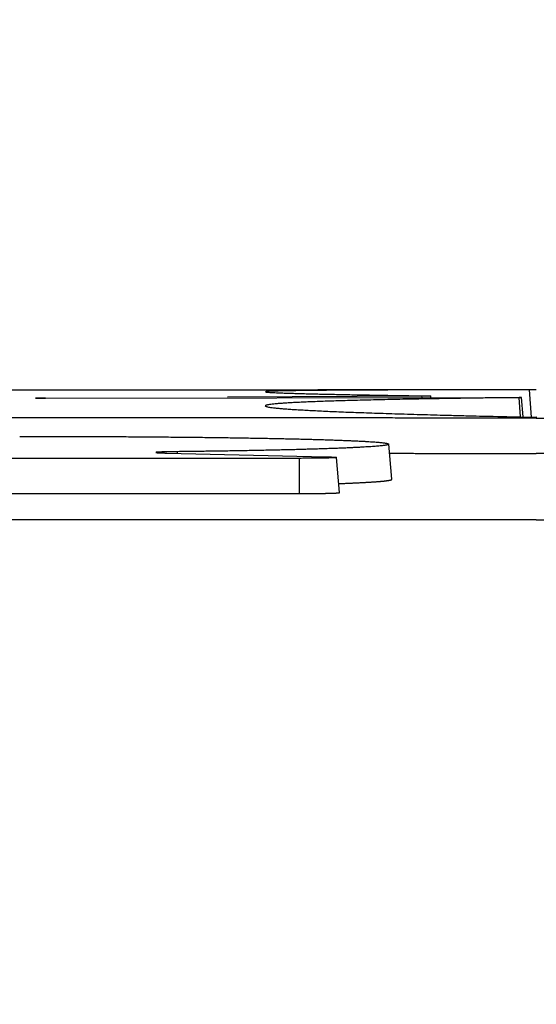
# Model space of a CAD drawing. Units: millimetres. Extents: x -840 to 0, y 0 to 1188.
# Drawn here: x -510 to -502, y 487 to 501 of the extents above; entities that cross this region are included whole.
import ezdxf

# ---------------------------------------------------------------- set-up
doc = ezdxf.new("R2010")
doc.units = ezdxf.units.MM
doc.header["$LTSCALE"] = 4
doc.layers.get('0').update_dxf_attribs({"lineweight": 25})
doc.styles.get("Standard").update_dxf_attribs({"font": 'simplex.shx', "bigfont": 'extfont.shx'})
doc.dimstyles.new('FURUNO$0', dxfattribs={"dimtxt": 2.5, "dimasz": 2, "dimexe": 1, "dimexo": 1, "dimgap": 1.25, "dimtad": 3, "dimdec": 4, "dimdsep": 46, "dimtxsty": 'Standard', "dimblk": 'OPEN30', "dimcen": 0, "dimclrd": 4, "dimclre": 4, "dimclrt": 4, "dimadec": 4, "dimazin": 2, "dimtm": 1e-09, "dimtfac": 0.8, "dimtdec": 4, "dimtmove": 0, "dimatfit": 0, "dimldrblk": 'OPEN30', "dimfxl": 0, "dimtvp": 1, "dimtolj": 1, "dimtzin": 0, "dimarcsym": 0})

# ---------------------------------------------------------------- blocks, each defined once
blk = doc.blocks.new('_Open30')
at = {"color": 0, "lineweight": -2}
for p, q in [((-1, 0.2679), (0, 0)), ((0, 0), (-1, -0.2679)), ((0, 0), (-1, 0))]:
    blk.add_line(p, q, dxfattribs=at)
blk = doc.blocks.new('*D8')
at = {"color": 4, "lineweight": -2}
for p, q in [((-660.312, 399.46), (-660.312, 510)), ((-344.245, 399.467), (-344.245, 510)), ((-352.245, 506), (-652.312, 506))]:
    blk.add_line(p, q, dxfattribs=at)
at = {"layer": 'Defpoints', "color": 0}
for p in [(-660.312, 506), (-660.312, 395.46), (-344.245, 395.467)]:
    blk.add_point(p, dxfattribs=at)
at = {"color": 4, "lineweight": -2, "xscale": 8, "yscale": 8, "zscale": 8, "rotation": 180}
blk.add_blockref('_Open30', (-660.312, 506), dxfattribs=at)
at = {"color": 4, "lineweight": -2, "xscale": 8, "yscale": 8, "zscale": 8}
blk.add_blockref('_Open30', (-344.245, 506), dxfattribs=at)
at = {"color": 4, "insert": (-502.278, 516), "char_height": 10, "attachment_point": 5}
blk.add_mtext('\\A1;316', dxfattribs=at)

msp = doc.modelspace()

# ---------------------------------------------------------------- linework, layer by layer
at = {"linetype": 'Continuous'}
for p, q in [((-509.26158, 495.8431), (-509.34273, 495.8427)), ((-509.26157, 495.84061), (-502.67345, 495.85177)), ((-503.90501, 495.86972), (-506.6732, 495.85596)), ((-503.90415, 495.84969), (-503.90501, 495.86972)), ((-503.7791, 495.8499), (-503.781, 495.87141)), ((-502.5025, 495.57377), (-502.5218, 495.84953)), ((-502.46654, 495.57299), (-502.49065, 495.85041)), ((-502.34659, 495.57058), (-502.37359, 495.9602)), ((-504.33466, 494.68657), (-504.37818, 495.18681)), ((-507.53459, 495.06011), (-505.27455, 495.00662)), ((-507.38668, 495.07994), (-507.38581, 495.05659)), ((-505.64577, 494.48388), (-505.64577, 494.98508)), ((-505.07618, 494.49776), (-505.1197, 494.99776))]:
    msp.add_line(p, q, dxfattribs=at)
for points in [[(-632.96086, 409.2957, -0.0000001), (-632.93809, 409.67444, 0.00000043)], [(-488.80387, 494.9831, 0.00000215), (-488.97886, 494.98318, 0.00000214), (-489.15385, 494.98325, 0.00000214), (-489.32883, 494.98333, 0.00000214), (-489.50382, 494.9834, 0.00000214), (-489.67881, 494.98347, 0.00000213), (-489.85379, 494.98354, 0.00000213), (-490.02877, 494.98361, 0.00000213), (-490.20375, 494.98367, 0.00000213), (-490.37873, 494.98374, 0.00000213), (-490.55374, 494.9838, 0.00000212), (-490.72869, 494.98386, 0.00000211), (-490.90357, 494.98392, 0.00000212), (-491.07864, 494.98398, 0.00000213), (-491.25396, 494.98404, 0.0000021), (-491.42858, 494.9841, 0.00000206), (-491.60215, 494.98415, 0.00000213), (-491.77852, 494.9842, 0.00000217), (-491.959, 494.98426, 0.00000199), (-492.12845, 494.9843, 0.00000221), (-492.28164, 494.98435, 0.00000096), (-492.47839, 494.9844, -0.00000227), (-492.78142, 494.98449, -0.00000135), (-493.17828, 494.9846, -0.00000051)], [(-516.29447, 484.09941, -0.00001009), (-515.46995, 484.09978, -0.00001006), (-514.64535, 484.10012, -0.00000999), (-513.82098, 484.10042, -0.00000988), (-512.99693, 484.10069, -0.00000993), (-512.17203, 484.10093, -0.00001011), (-511.34589, 484.10114, -0.00000972), (-510.52308, 484.10131, -0.00000887), (-509.70518, 484.10146, -0.00000896), (-508.87411, 484.10158, -0.00000927), (-508.02361, 484.10167, -0.00000698), (-507.22513, 484.10174, -0.00000348), (-506.50325, 484.10178, -0.00000779), (-505.57616, 484.10181, -0.00001059), (-504.14826, 484.1018, -0.00000501), (-502.27831, 484.10177, -0.0000028)], [(-488.26217, 484.09941, 0.00001009), (-489.08669, 484.09978, 0.00001006), (-489.91129, 484.10012, 0.00000999), (-490.73566, 484.10042, 0.00000988), (-491.55971, 484.10069, 0.00000993), (-492.3846, 484.10093, 0.00001011), (-493.21075, 484.10114, 0.00000972), (-494.03356, 484.10131, 0.00000887), (-494.85146, 484.10146, 0.00000896), (-495.68253, 484.10158, 0.00000927), (-496.53302, 484.10167, 0.00000698), (-497.33151, 484.10174, 0.00000348), (-498.05339, 484.10178, 0.00000779), (-498.98047, 484.10181, 0.00001059), (-500.40837, 484.1018, 0.00000501), (-502.27831, 484.10177, 0.0000028)], [(-513.63331, 494.48272, -0.00000284), (-513.48262, 494.48278, -0.00000269), (-513.33193, 494.48283, -0.00000256), (-513.18124, 494.48288, -0.00000242), (-513.03055, 494.48292, -0.00000229), (-512.87986, 494.48297, -0.00000214), (-512.72917, 494.48301, -0.00000201), (-512.57849, 494.48306, -0.00000187), (-512.4278, 494.4831, -0.00000181), (-512.27711, 494.48314, -0.00000181), (-512.12642, 494.48318, -0.00000181), (-511.97573, 494.48322, -0.00000181), (-511.82504, 494.48326, -0.00000181), (-511.67435, 494.4833, -0.00000181), (-511.52366, 494.48334, -0.00000181), (-511.37296, 494.48337, -0.00000181), (-511.22227, 494.4834, -0.00000181), (-511.07157, 494.48344, -0.00000181), (-510.92087, 494.48347, -0.00000181), (-510.77017, 494.4835, -0.00000181), (-510.61947, 494.48353, -0.00000181), (-510.46877, 494.48356, -0.00000181), (-510.31807, 494.48359, -0.00000181), (-510.16737, 494.48361, -0.00000181), (-510.01666, 494.48364, -0.00000181), (-509.86596, 494.48366, -0.00000181), (-509.71525, 494.48369, -0.00000182), (-509.56454, 494.48371, -0.00000182), (-509.41383, 494.48373, -0.00000182), (-509.26312, 494.48375, -0.00000182), (-509.11241, 494.48377, -0.00000182), (-508.9617, 494.48378, -0.00000182), (-508.81099, 494.4838, -0.00000182), (-508.66027, 494.48382, -0.00000182), (-508.50956, 494.48383, -0.00000182), (-508.35884, 494.48384, -0.00000182), (-508.20813, 494.48386, -0.00000182), (-508.05741, 494.48387, -0.00000182), (-507.90667, 494.48388, -0.00000182), (-507.75597, 494.48389, -0.00000181), (-507.60532, 494.48389, -0.00000183), (-507.45452, 494.4839, -0.00000186), (-507.30349, 494.4839, -0.00000181), (-507.15307, 494.48391, -0.00000169), (-507.00355, 494.48391, -0.00000187), (-506.85162, 494.48391, -0.00000223), (-506.69614, 494.48392, -0.00000169), (-506.55017, 494.48392, -0.00000058), (-506.4182, 494.48391, -0.00000239), (-506.24871, 494.48391, -0.00000411), (-505.98765, 494.4839, -0.00000201), (-505.64577, 494.48389, -0.00000106)], [(-514.13594, 495.95933, -0.00000328), (-513.91289, 495.95942, -0.00000328), (-513.68975, 495.95951, -0.00000328), (-513.46653, 495.9596, -0.00000327), (-513.24322, 495.95968, -0.00000326), (-513.01983, 495.95976, -0.00000325), (-512.79636, 495.95983, -0.00000324), (-512.57281, 495.95991, -0.00000324), (-512.34918, 495.95998, -0.00000323), (-512.12547, 495.96004, -0.00000322), (-511.90169, 495.96011, -0.00000322), (-511.67784, 495.96017, -0.00000321), (-511.45391, 495.96023, -0.0000032), (-511.22991, 495.96028, -0.0000032), (-511.00585, 495.96034, -0.00000319), (-510.78171, 495.96039, -0.00000318), (-510.55751, 495.96043, -0.00000318), (-510.33325, 495.96048, -0.00000317), (-510.10892, 495.96052, -0.00000316), (-509.88452, 495.96056, -0.00000316), (-509.66007, 495.9606, -0.00000315), (-509.43556, 495.96063, -0.00000314), (-509.211, 495.96066, -0.00000314), (-508.98636, 495.96069, -0.00000314), (-508.76165, 495.96071, -0.00000313), (-508.53695, 495.96073, -0.0000031), (-508.31228, 495.96075, -0.00000312), (-508.08733, 495.96077, -0.00000318), (-507.86198, 495.96078, -0.00000308), (-507.63751, 495.96079, -0.00000288), (-507.41433, 495.9608, -0.00000317), (-507.1875, 495.96081, -0.00000376), (-506.95533, 495.96081, -0.00000286), (-506.73732, 495.96081, -0.00000099), (-506.54021, 495.96081, -0.00000401), (-506.28698, 495.9608, -0.00000688), (-505.89685, 495.96078, -0.00000336), (-505.38586, 495.96075, -0.00000178)], [(-497.60121, 495.96081, 0.00000286), (-497.81922, 495.96081, 0.00000099), (-498.01633, 495.96081, 0.00000401), (-498.26955, 495.9608, 0.00000688), (-498.65969, 495.96078, 0.00000336), (-499.17067, 495.96075, 0.00000178)], [(-488.62887, 494.48182, 0.00000213), (-488.80386, 494.4819, 0.00000213), (-488.97886, 494.48198, 0.00000213), (-489.15385, 494.48205, 0.00000213), (-489.32883, 494.48213, 0.00000213), (-489.50382, 494.4822, 0.00000213), (-489.67881, 494.48227, 0.00000212), (-489.85379, 494.48234, 0.00000212), (-490.02877, 494.48241, 0.00000212), (-490.20375, 494.48247, 0.00000212), (-490.37873, 494.48254, 0.00000212), (-490.55373, 494.4826, 0.00000211), (-490.72869, 494.48266, 0.00000209), (-490.90357, 494.48272, 0.00000212), (-491.07864, 494.48278, 0.00000218), (-491.25396, 494.48284, 0.00000209), (-491.42858, 494.48289, 0.00000185), (-491.60215, 494.48295, 0.00000217), (-491.77852, 494.483, 0.00000295), (-491.959, 494.48305, 0.00000189), (-492.12845, 494.4831, -0.00000087), (-492.28164, 494.48315, 0.00000451), (-492.47838, 494.48319, 0.00001164)], [(-496.69456, 495.96078, 0.00000308), (-496.91904, 495.96079, 0.00000288), (-497.14222, 495.9608, 0.00000317), (-497.36904, 495.96081, 0.00000376)], [(-502.27831, 494.11182), (-503.50675, 494.11207, 0.00001556), (-504.73521, 494.11224, 0.0000157), (-505.96366, 494.11232, 0.00001556), (-507.19212, 494.11234, 0.00001513), (-508.42058, 494.11228, 0.00001481), (-509.64904, 494.11215, 0.00001451), (-510.87749, 494.11194, 0.00001425), (-512.10594, 494.11167, 0.00001394), (-513.33438, 494.11133, 0.00001384), (-514.56283, 494.11092, 0.00001393), (-515.79129, 494.11044, 0.00001401), (-517.01975, 494.10989, 0.00001412)], [(-502.27831, 494.11182), (-501.04987, 494.11207, -0.00001556), (-499.82142, 494.11224, -0.0000157), (-498.59297, 494.11232, -0.00001556), (-497.36451, 494.11234, -0.00001513), (-496.13606, 494.11228, -0.00001481), (-494.9076, 494.11215, -0.00001451), (-493.67915, 494.11194, -0.00001425), (-492.4507, 494.11167, -0.00001394), (-491.22226, 494.11133, -0.00001384), (-489.99381, 494.11092, -0.00001393), (-488.76535, 494.11044, -0.00001401), (-487.53689, 494.10989, -0.00001412), (-486.30843, 494.10927, -0.00001421), (-485.07995, 494.10858, -0.00001431), (-483.85148, 494.10782, -0.00001441), (-482.62299, 494.10699, -0.00001451), (-481.3945, 494.10609, -0.0000146), (-480.16601, 494.10511, -0.0000147)], [(-500.39542, 495.05633, -0.00000213), (-500.44771, 495.05631, -0.00000213), (-500.5, 495.05628, -0.00000213), (-500.5523, 495.05625, -0.00000213), (-500.60459, 495.05623, -0.00000214), (-500.65688, 495.0562, -0.00000214), (-500.70918, 495.05618, -0.00000214), (-500.76147, 495.05615, -0.00000214), (-500.81377, 495.05613, -0.00000214), (-500.86606, 495.0561, -0.00000214), (-500.91836, 495.05608, -0.00000214), (-500.97066, 495.05606, -0.00000214), (-501.02296, 495.05603, -0.00000215), (-501.07526, 495.05601, -0.00000215), (-501.12756, 495.05599, -0.00000215), (-501.17986, 495.05597, -0.00000215), (-501.23216, 495.05595, -0.00000215), (-501.28446, 495.05593, -0.00000215), (-501.33677, 495.05591, -0.00000215), (-501.38907, 495.05589, -0.00000215), (-501.44137, 495.05587, -0.00000216), (-501.49369, 495.05585, -0.00000216), (-501.54598, 495.05583, -0.00000214), (-501.59826, 495.05581, -0.00000216), (-501.6506, 495.0558, -0.00000221), (-501.70301, 495.05578, -0.00000215), (-501.75521, 495.05576, -0.000002), (-501.8071, 495.05575, -0.00000221), (-501.85983, 495.05573, -0.00000264), (-501.91379, 495.05572, -0.00000201), (-501.96444, 495.0557, -0.00000069), (-502.01024, 495.05569, -0.00000283), (-502.06906, 495.05568, -0.00000488), (-502.15966, 495.05565, -0.00000239), (-502.27831, 495.05563, -0.00000126)], [(-512.55832, 495.56742, -0.00000446), (-512.82149, 495.56789, -0.00002081)], [(-502.27831, 495.55808), (-502.58178, 495.55815, -0.00000786), (-502.88523, 495.55823, -0.00000776), (-503.18863, 495.55832, -0.00000786), (-503.49201, 495.55842, -0.00000821), (-503.79533, 495.55853, -0.00000846), (-504.09862, 495.55865, -0.00000869), (-504.40185, 495.55878, -0.00000891), (-504.70504, 495.55893, -0.00000917), (-505.00817, 495.55908, -0.0000094), (-505.31124, 495.55925, -0.00000965), (-505.61424, 495.55942, -0.00000988), (-505.91719, 495.55961, -0.00001014), (-506.22006, 495.55981, -0.00001036), (-506.52286, 495.56003, -0.00001062), (-506.82558, 495.56025, -0.00001085), (-507.12823, 495.56049, -0.00001111), (-507.43079, 495.56075, -0.00001134), (-507.73326, 495.56102, -0.0000116), (-508.03565, 495.5613, -0.00001183), (-508.33794, 495.56159, -0.00001209), (-508.64014, 495.56191, -0.00001232), (-508.94223, 495.56223, -0.00001258), (-509.24421, 495.56257, -0.00001282), (-509.54611, 495.56293, -0.00001311), (-509.84792, 495.5633, -0.00001331), (-510.14954, 495.56369, -0.00001348), (-510.45093, 495.5641, -0.00001385), (-510.75251, 495.56452, -0.00001443), (-511.05441, 495.56496, -0.00001422), (-511.35498, 495.56542, -0.00001345)], [(-502.27831, 495.55808), (-501.97483, 495.55815, 0.00000786), (-501.67138, 495.55823, 0.00000776), (-501.36797, 495.55832, 0.00000786), (-501.06459, 495.55842, 0.00000821), (-500.76126, 495.55853, 0.00000846), (-500.45797, 495.55865, 0.00000869), (-500.15473, 495.55878, 0.00000891), (-499.85155, 495.55893, 0.00000917), (-499.54842, 495.55908, 0.0000094)], [(-502.27854, 495.96035), (-502.35623, 495.96036, 0.00000085), (-502.43392, 495.96038, 0.00000084), (-502.51161, 495.9604, 0.00000085), (-502.5893, 495.96041, 0.00000087), (-502.66699, 495.96043, 0.00000088), (-502.74468, 495.96044, 0.0000009), (-502.82237, 495.96046, 0.00000091), (-502.90005, 495.96047, 0.00000093), (-502.97774, 495.96048, 0.00000094), (-503.05543, 495.9605, 0.00000095), (-503.13312, 495.96051, 0.00000097), (-503.2108, 495.96052, 0.00000098), (-503.28849, 495.96054, 0.000001), (-503.36617, 495.96055, 0.00000101), (-503.44386, 495.96056, 0.00000103), (-503.52154, 495.96057, 0.00000104), (-503.59923, 495.96058, 0.00000106), (-503.67691, 495.96059, 0.00000107), (-503.75459, 495.96061, 0.00000108), (-503.83228, 495.96062, 0.0000011), (-503.90996, 495.96063, 0.00000111), (-503.98764, 495.96064, 0.00000113), (-504.06532, 495.96065, 0.00000114), (-504.14301, 495.96065, 0.00000116), (-504.2207, 495.96066, 0.00000117), (-504.29837, 495.96067, 0.00000118), (-504.37601, 495.96068, 0.0000012), (-504.45373, 495.96069, 0.00000125), (-504.53157, 495.96069, 0.00000122), (-504.60909, 495.9607, 0.00000115), (-504.68615, 495.96071, 0.00000129), (-504.76445, 495.96071, 0.00000157), (-504.84458, 495.96072, 0.00000119), (-504.9198, 495.96072, 0.00000038), (-504.98781, 495.96073, 0.00000173), (-505.07516, 495.96073, 0.00000303), (-505.20969, 495.96074, 0.00000149), (-505.38586, 495.96075, 0.00000078)], [(-509.34274, 495.84272), (-509.34778, 495.84269, 0.00013916), (-509.35263, 495.84266, 0.00015166), (-509.35728, 495.84262, 0.00016388), (-509.36173, 495.84259, 0.00017467), (-509.36597, 495.84255, 0.00018923), (-509.37002, 495.84251, 0.00020596), (-509.37385, 495.84247, 0.00022701), (-509.37747, 495.84243, 0.00025077), (-509.38087, 495.84239, 0.00028149), (-509.38406, 495.84235, 0.00031753), (-509.38703, 495.8423, 0.00036506), (-509.38978, 495.84226, 0.00042291), (-509.3923, 495.84221, 0.00050188), (-509.39459, 495.84216, 0.00060293), (-509.39665, 495.84211, 0.00074832), (-509.39848, 495.84207, 0.00094811), (-509.40006, 495.84202, 0.00126113), (-509.40142, 495.84197, 0.00174349), (-509.40252, 495.84192, 0.00262467), (-509.40338, 495.84186, 0.00431892), (-509.404, 495.84181, 0.00872047), (-509.40436, 495.84176, 0.02483506), (-509.40447, 495.84171, 0.30637784), (-509.40432, 495.84166, 0.16280897), (-509.40391, 495.84161, 0.02015289), (-509.40324, 495.84155, 0.00769948), (-509.4023, 495.8415, 0.00394891), (-509.4011, 495.84145, 0.00245089), (-509.39962, 495.8414, 0.00164353), (-509.39787, 495.84135, 0.00119815), (-509.39585, 495.84129, 0.00090569), (-509.39354, 495.84124, 0.00071994), (-509.39095, 495.84119, 0.00057848), (-509.38812, 495.84114, 0.00049363), (-509.38506, 495.8411, 0.00042479), (-509.38179, 495.84105, 0.00036176), (-509.37831, 495.84101, 0.00031308), (-509.37465, 495.84097, 0.00027701), (-509.37079, 495.84093, 0.00024685), (-509.36676, 495.84089, 0.00022214), (-509.36255, 495.84085, 0.00020144), (-509.35819, 495.84082, 0.00018458), (-509.35367, 495.84079, 0.00017036), (-509.34901, 495.84076, 0.00015872), (-509.34421, 495.84073, 0.00014812), (-509.33928, 495.8407, 0.00013884), (-509.33424, 495.84068, 0.00013265), (-509.32908, 495.84066, 0.00012904), (-509.32381, 495.84064, 0.00012015), (-509.31847, 495.84062, 0.00010837), (-509.31307, 495.84061, 0.00011599), (-509.30751, 495.84059, 0.00013471), (-509.30174, 495.84058, 0.00009949), (-509.29627, 495.84058, 0.0000326), (-509.2913, 495.84057, 0.00013854), (-509.28483, 495.84057, 0.00023618), (-509.27478, 495.84057, 0.00011385), (-509.26157, 495.84058, 0.00005956)], [(-509.34274, 495.84272), (-509.34274, 495.84262), (-509.34273, 495.84252), (-509.34273, 495.84242), (-509.34272, 495.84232), (-509.34272, 495.84222), (-509.34272, 495.84212), (-509.34271, 495.84202), (-509.34271, 495.84192), (-509.3427, 495.84182), (-509.3427, 495.84172), (-509.34269, 495.84162), (-509.34269, 495.84152), (-509.34269, 495.84142, -1), (-509.34268, 495.84132), (-509.34268, 495.84123), (-509.34267, 495.84112), (-509.34267, 495.84095), (-509.34266, 495.84072)], [(-502.52181, 495.84954), (-502.75503, 495.84666, 0.00018692), (-502.98093, 495.8437, 0.00019944), (-503.19922, 495.84066, 0.00021342), (-503.41014, 495.83754, 0.00022797), (-503.61336, 495.83433, 0.00024518), (-503.80914, 495.83105, 0.00026381), (-503.99714, 495.82768, 0.00028581), (-504.17763, 495.82424, 0.00030978), (-504.35027, 495.82072, 0.0003384), (-504.51533, 495.81712, 0.00037002), (-504.67245, 495.81344, 0.00040824), (-504.82193, 495.80969, 0.00045111), (-504.9634, 495.80587, 0.00050373), (-505.09714, 495.80197, 0.00056386), (-505.22281, 495.798, 0.00063911), (-505.34068, 495.79396, 0.00072712), (-505.45039, 495.78984, 0.00084009), (-505.55224, 495.78566, 0.0009762), (-505.64585, 495.78141, 0.00115694), (-505.73153, 495.77708, 0.00138361), (-505.8089, 495.7727, 0.00169919), (-505.87826, 495.76824, 0.00211824), (-505.93923, 495.76372, 0.00274428), (-505.99213, 495.75913, 0.00365219), (-506.03657, 495.75448, 0.00517498), (-506.07285, 495.74977, 0.0077529), (-506.1006, 495.74499, 0.01315931), (-506.12013, 495.74016, 0.02601738), (-506.13104, 495.73526, 0.07493102), (-506.13366, 495.7303, 0.34361416), (-506.1276, 495.72528, 0.17786658), (-506.11317, 495.72021, 0.04607483), (-506.08999, 495.71508, 0.01903578), (-506.05835, 495.70989, 0.01047152), (-506.01787, 495.70465, 0.00647511), (-505.96895, 495.69936, 0.00448005), (-505.91134, 495.69404, 0.00324471), (-505.84546, 495.68869, 0.00247685), (-505.77102, 495.68333, 0.0019388), (-505.68844, 495.67795, 0.00157325), (-505.59741, 495.67255, 0.00129405), (-505.49834, 495.66714, 0.00109162), (-505.39096, 495.66172, 0.00092992), (-505.27562, 495.6563, 0.0008082), (-505.15206, 495.65087, 0.00070325), (-505.02074, 495.64544, 0.00061945), (-504.88141, 495.64002, 0.00055586), (-504.73413, 495.6346, 0.00051012), (-504.57851, 495.62917, 0.00044641), (-504.41625, 495.62378, 0.0003812), (-504.24751, 495.61844, 0.00038667), (-504.06755, 495.61302, 0.0004217), (-503.87433, 495.60751, 0.00029083), (-503.68848, 495.60234, 0.00009231), (-503.51671, 495.59768, 0.0003798), (-503.2795, 495.59176, 0.00057447), (-502.8928, 495.58275, 0.0002505), (-502.37358, 495.571, 0.00012574)], [(-502.37358, 495.96019), (-502.58672, 495.96011, 0.00005342), (-502.79411, 495.95999, 0.00005614), (-502.99553, 495.95983, 0.0000598), (-503.19119, 495.95962, 0.00006433), (-503.38078, 495.95937, 0.00006926), (-503.56452, 495.95907, 0.00007445), (-503.74212, 495.95873, 0.00008038), (-503.91381, 495.95834, 0.00008692), (-504.07928, 495.95791, 0.00009439), (-504.23877, 495.95742, 0.0001026), (-504.39196, 495.95689, 0.00011212), (-504.53909, 495.95632, 0.00012269), (-504.67987, 495.95569, 0.0001351), (-504.8145, 495.95502, 0.00014901), (-504.9427, 495.95429, 0.0001656), (-505.06469, 495.95352, 0.00018445), (-505.18018, 495.95269, 0.00020734), (-505.28938, 495.95182, 0.00023378), (-505.392, 495.95089, 0.0002666), (-505.48826, 495.94991, 0.00030532), (-505.57786, 495.94888, 0.00035475), (-505.66104, 495.9478, 0.00041478), (-505.73749, 495.94666, 0.00049422), (-505.80743, 495.94547, 0.00059451), (-505.87057, 495.94423, 0.00073419), (-505.92714, 495.94293, 0.00092115), (-505.97682, 495.94157, 0.00120079), (-506.01986, 495.94016, 0.00160958), (-506.05595, 495.9387, 0.00230476), (-506.08532, 495.93717, 0.00350669), (-506.10766, 495.93559, 0.00608502), (-506.1232, 495.93396, 0.01261049), (-506.13163, 495.93227, 0.04288273), (-506.13323, 495.93053, 0.66116911), (-506.12773, 495.92874, 0.09841817), (-506.11546, 495.92691, 0.01991481), (-506.09616, 495.92503, 0.00804011), (-506.07013, 495.9231, 0.00441737), (-506.03712, 495.92114, 0.00274581), (-505.99744, 495.91913, 0.00189968), (-505.95083, 495.91708, 0.00137752), (-505.89761, 495.915, 0.00105699), (-505.83752, 495.91288, 0.00083129), (-505.77085, 495.91072, 0.00067841), (-505.69735, 495.90852, 0.00055852), (-505.61738, 495.9063, 0.00047047), (-505.53071, 495.90404, 0.00040556), (-505.43741, 495.90175, 0.00035992), (-505.33716, 495.89943, 0.00030512), (-505.23116, 495.89709, 0.00025398), (-505.11952, 495.89474, 0.00025211), (-504.99885, 495.89233, 0.00026909), (-504.86764, 495.88983, 0.00018095), (-504.74067, 495.88747, 0.00005573), (-504.6227, 495.88533, 0.00023299), (-504.45686, 495.88253, 0.00034259), (-504.18296, 495.87818, 0.00014554), (-503.81318, 495.87244, 0.00007213)], [(-503.81318, 495.87244), (-503.80836, 495.87237, -0.00035066), (-503.80394, 495.87229, -0.00041905), (-503.79993, 495.87221, -0.00050519), (-503.7963, 495.87213, -0.00060531), (-503.79308, 495.87206, -0.00075306), (-503.79024, 495.87198, -0.00095615), (-503.7878, 495.8719, -0.00127493), (-503.78573, 495.87182, -0.00175776), (-503.78406, 495.87174, -0.00263989), (-503.78275, 495.87166, -0.00430608), (-503.78183, 495.87159, -0.00856961), (-503.78128, 495.87151, -0.02343652), (-503.7811, 495.87143, -0.23161802), (-503.78128, 495.87135, -0.21647508), (-503.78184, 495.87128, -0.02293617), (-503.78274, 495.8712, -0.00845052), (-503.78402, 495.87112, -0.00426971), (-503.78564, 495.87105, -0.00262079), (-503.78762, 495.87098, -0.00175072), (-503.78994, 495.8709, -0.00127027), (-503.79261, 495.87083, -0.00095593), (-503.79562, 495.87076, -0.00075417), (-503.79898, 495.87069, -0.00060752), (-503.80267, 495.87062, -0.00050563), (-503.8067, 495.87055, -0.00042385), (-503.81105, 495.87049, -0.00036263), (-503.81573, 495.87042, -0.00031731), (-503.82074, 495.87036, -0.00028558), (-503.82609, 495.8703, -0.00024534), (-503.83171, 495.87024, -0.00020656), (-503.83761, 495.87018, -0.00020772), (-503.84395, 495.87013, -0.00022513), (-503.85081, 495.87007, -0.00015304), (-503.85743, 495.87002, -0.00004648), (-503.86357, 495.86997, -0.00020063), (-503.87212, 495.86992, -0.00030212), (-503.88615, 495.86984, -0.00013023), (-503.90505, 495.86975, -0.00006479)], [(-502.67344, 495.85176), (-502.66724, 495.85177, -0.00009452), (-502.66104, 495.85177, -0.00009536), (-502.65485, 495.85178, -0.00009498), (-502.64868, 495.85178, -0.00009361), (-502.64252, 495.85178, -0.00009307), (-502.6364, 495.85178, -0.0000929), (-502.6303, 495.85178, -0.00009311), (-502.62425, 495.85177, -0.00009341), (-502.61825, 495.85176, -0.0000942), (-502.6123, 495.85175, -0.00009518), (-502.60641, 495.85174, -0.00009666), (-502.60058, 495.85172, -0.00009835), (-502.59483, 495.8517, -0.0001006), (-502.58916, 495.85168, -0.00010314), (-502.58357, 495.85166, -0.00010631), (-502.57808, 495.85164, -0.00010987), (-502.57269, 495.85161, -0.00011418), (-502.5674, 495.85159, -0.000119), (-502.56223, 495.85156, -0.00012477), (-502.55717, 495.85153, -0.00013125), (-502.55224, 495.85149, -0.00013892), (-502.54745, 495.85146, -0.00014758), (-502.54279, 495.85142, -0.00015791), (-502.53827, 495.85138, -0.00016973), (-502.53391, 495.85134, -0.00018362), (-502.52971, 495.8513, -0.00019952), (-502.52567, 495.85126, -0.00021938), (-502.5218, 495.85121, -0.0002427), (-502.51811, 495.85116, -0.00026957), (-502.51461, 495.85111, -0.00030325), (-502.51132, 495.85106, -0.00034577), (-502.50827, 495.85101, -0.00039705), (-502.50548, 495.85096, -0.00046904), (-502.50293, 495.85091, -0.00055252), (-502.50063, 495.85085, -0.00066994), (-502.49857, 495.8508, -0.00082695), (-502.49676, 495.85075, -0.00106246), (-502.49519, 495.85069, -0.00139763), (-502.49388, 495.85064, -0.0019605), (-502.4928, 495.85058, -0.00290396), (-502.49197, 495.85053, -0.00487497), (-502.49137, 495.85047, -0.00953276), (-502.49103, 495.85042, -0.02812638), (-502.49092, 495.85036, -0.28148546), (-502.49106, 495.85031, -0.16905341), (-502.49144, 495.85025, -0.02337743), (-502.49206, 495.8502, -0.00863502), (-502.49292, 495.85014, -0.00460343), (-502.49403, 495.85009, -0.00269474), (-502.49535, 495.85004, -0.00174198), (-502.49691, 495.84998, -0.00140484), (-502.49875, 495.84993, -0.00124014), (-502.50092, 495.84988, -0.00071004), (-502.50309, 495.84983, -0.00020368), (-502.50518, 495.84978, -0.00080217), (-502.50839, 495.84973, -0.00098929), (-502.51402, 495.84964, -0.00037094), (-502.52181, 495.84954, -0.00017486)], [(-502.27807, 495.96019), (-502.28202, 495.96019, 0.00000576), (-502.28597, 495.96019, 0.00000581), (-502.2899, 495.96019, 0.00000583), (-502.29381, 495.9602, 0.00000586), (-502.2977, 495.9602, 0.0000059), (-502.30156, 495.9602, 0.00000594), (-502.30538, 495.9602, 0.000006), (-502.30916, 495.9602, 0.00000607), (-502.3129, 495.9602, 0.00000615), (-502.31657, 495.9602, 0.00000623), (-502.32019, 495.9602, 0.00000635), (-502.32375, 495.9602, 0.00000645), (-502.32724, 495.9602, 0.00000659), (-502.33066, 495.9602, 0.00000673), (-502.334, 495.9602, 0.00000689), (-502.33726, 495.9602, 0.00000701), (-502.34045, 495.9602, 0.00000726), (-502.34354, 495.9602, 0.00000758), (-502.34656, 495.9602, 0.00000766), (-502.34948, 495.9602, 0.00000743), (-502.35229, 495.9602, 0.00000836), (-502.35505, 495.9602, 0.00001014), (-502.35776, 495.9602, 0.00000835), (-502.36025, 495.9602, 0.00000354), (-502.36245, 495.9602, 0.00001183), (-502.36507, 495.96019, 0.00002206), (-502.36883, 495.96019, 0.00001234), (-502.37358, 495.96019, 0.0000071)], [(-502.37358, 495.571), (-502.37283, 495.57099, 0.00010133), (-502.37207, 495.57097, 0.00009858), (-502.3713, 495.57096, 0.00009615), (-502.37053, 495.57094, 0.0000943), (-502.36974, 495.57093, 0.00009234), (-502.36894, 495.57091, 0.00009054), (-502.36813, 495.5709, 0.00008873), (-502.36731, 495.57088, 0.00008717), (-502.36649, 495.57087, 0.00008556), (-502.36565, 495.57085, 0.00008415), (-502.36481, 495.57084, 0.0000827), (-502.36395, 495.57082, 0.00008145), (-502.36309, 495.57081, 0.00008015), (-502.36222, 495.57079, 0.00007902), (-502.36134, 495.57078, 0.00007786), (-502.36045, 495.57077, 0.00007692), (-502.35955, 495.57075, 0.00007577), (-502.35865, 495.57074, 0.00007464), (-502.35774, 495.57073, 0.00007332), (-502.35681, 495.57071, 0.00007195), (-502.35588, 495.5707, 0.00007063), (-502.35495, 495.57069, 0.00006944), (-502.354, 495.57067, 0.00006825), (-502.35305, 495.57066, 0.00006714), (-502.35208, 495.57065, 0.00006604), (-502.35112, 495.57064, 0.00006502), (-502.35014, 495.57062, 0.00006401), (-502.34915, 495.57061, 0.00006308), (-502.34816, 495.5706, 0.00006214), (-502.34717, 495.57059, 0.00006129), (-502.34616, 495.57058, 0.00006039), (-502.34515, 495.57057, 0.00005954), (-502.34413, 495.57056, 0.0000587), (-502.3431, 495.57054, 0.00005791), (-502.34207, 495.57053, 0.00005714), (-502.34103, 495.57052, 0.00005642), (-502.33998, 495.57051, 0.00005571), (-502.33893, 495.5705, 0.00005506), (-502.33787, 495.57049, 0.00005441), (-502.3368, 495.57048, 0.00005381), (-502.33573, 495.57047, 0.00005321), (-502.33466, 495.57046, 0.00005267), (-502.33357, 495.57045, 0.00005212), (-502.33248, 495.57044, 0.00005163), (-502.33139, 495.57044, 0.00005113), (-502.33029, 495.57043, 0.00005067), (-502.32919, 495.57042, 0.00005017), (-502.32808, 495.57041, 0.00004966), (-502.32696, 495.5704, 0.00004916), (-502.32584, 495.57039, 0.0000487), (-502.32471, 495.57038, 0.00004824), (-502.32358, 495.57038, 0.00004782), (-502.32245, 495.57037, 0.00004741), (-502.32131, 495.57036, 0.00004703), (-502.32016, 495.57035, 0.00004666), (-502.31902, 495.57035, 0.00004632), (-502.31786, 495.57034, 0.00004598), (-502.31671, 495.57033, 0.00004568), (-502.31555, 495.57033, 0.00004538), (-502.31438, 495.57032, 0.00004511), (-502.31321, 495.57032, 0.00004484), (-502.31204, 495.57031, 0.00004461), (-502.31087, 495.5703, 0.00004433), (-502.30969, 495.5703, 0.00004402), (-502.30851, 495.57029, 0.00004379), (-502.30732, 495.57029, 0.00004366), (-502.30614, 495.57028, 0.00004328), (-502.30495, 495.57028, 0.00004262), (-502.30375, 495.57027, 0.00004299), (-502.30256, 495.57027, 0.00004455), (-502.30136, 495.57026, 0.00004209), (-502.30016, 495.57026, 0.00003508), (-502.29895, 495.57026, 0.0000439), (-502.29775, 495.57025, 0.00007071), (-502.29654, 495.57025, 0.00003533), (-502.29533, 495.57025, -0.00007073), (-502.29412, 495.57024, 0.00008215), (-502.29291, 495.57024, 0.00053038), (-502.29169, 495.57024, 0.00103444), (-502.29048, 495.57025, 0.0017485), (-502.28927, 495.57027, 0.00347434), (-502.28805, 495.57032, 0.00630891), (-502.28679, 495.57039, 0.00482453), (-502.28561, 495.57048, -0.00011853), (-502.28454, 495.57056, 0.01019892), (-502.28317, 495.57078, 0.0218003), (-502.28107, 495.57125, 0.01067925), (-502.27831, 495.57195, 0.00534824)], [(-502.27552, 495.57125, -0.01062934), (-502.27831, 495.57195, -0.00531061)], [(-502.27831, 495.57195), (-502.2783, 495.57161, -0.00008066), (-502.2783, 495.57127, -0.00008074), (-502.2783, 495.57092, -0.00008049), (-502.2783, 495.57058, -0.00007989), (-502.2783, 495.57023, -0.00007943), (-502.2783, 495.56989, -0.00007901), (-502.27829, 495.56954, -0.00007861), (-502.27829, 495.5692, -0.00007815), (-502.27829, 495.56885, -0.00007774), (-502.27829, 495.56851, -0.00007729), (-502.27829, 495.56816, -0.00007689), (-502.27829, 495.56782, -0.00007645), (-502.27829, 495.56747, -0.00007605), (-502.27829, 495.56712, -0.00007561), (-502.27829, 495.56678, -0.00007522), (-502.27829, 495.56643, -0.00007479), (-502.27829, 495.56609, -0.0000744), (-502.27829, 495.56574, -0.00007397), (-502.27829, 495.56539, -0.00007358), (-502.27829, 495.56505, -0.00007317), (-502.27829, 495.5647, -0.00007278), (-502.27829, 495.56435, -0.00007232), (-502.27829, 495.564, -0.000072), (-502.27829, 495.56366, -0.0000717), (-502.27829, 495.56331, -0.00007116), (-502.27829, 495.56296, -0.00007033), (-502.27829, 495.56261, -0.00007055), (-502.27829, 495.56227, -0.00007152), (-502.27829, 495.56192, -0.00006918), (-502.27829, 495.56157, -0.00006434), (-502.27829, 495.56122, -0.00007049), (-502.27829, 495.56087, -0.00008326), (-502.27829, 495.56051, -0.00006314), (-502.2783, 495.56018, -0.00002224), (-502.2783, 495.55987, -0.00008791), (-502.2783, 495.55948, -0.00014965), (-502.2783, 495.55887, -0.00007302), (-502.27831, 495.55808, -0.00003876)], [(-509.62817, 495.29778), (-509.48524, 495.29776, -0.00014064), (-509.34257, 495.29767, -0.00014129), (-509.20017, 495.29749, -0.00014177), (-509.05812, 495.29723, -0.00014234), (-508.91653, 495.29689, -0.00014327), (-508.77546, 495.29647, -0.0001444), (-508.635, 495.29597, -0.00014581), (-508.49521, 495.2954, -0.00014747), (-508.35619, 495.29474, -0.00014943), (-508.218, 495.294, -0.00015165), (-508.08073, 495.29318, -0.00015419), (-507.94445, 495.29228, -0.00015703), (-507.80925, 495.29131, -0.00016024), (-507.67518, 495.29025, -0.00016377), (-507.54235, 495.28912, -0.00016772), (-507.41083, 495.2879, -0.00017227), (-507.28084, 495.28661, -0.00017686), (-507.15264, 495.28525, -0.00018211), (-507.02664, 495.28381, -0.00018839), (-506.90281, 495.28231, -0.00019393), (-506.78124, 495.28073, -0.00020052), (-506.6619, 495.27909, -0.00020777), (-506.54496, 495.27738, -0.00021609), (-506.43037, 495.2756, -0.00022471), (-506.31829, 495.27376, -0.00023471), (-506.20867, 495.27185, -0.00024536), (-506.10168, 495.26988, -0.00025764), (-505.99726, 495.26785, -0.00027075), (-505.89559, 495.26575, -0.00028592), (-505.79661, 495.2636, -0.00030227), (-505.70048, 495.26138, -0.00032123), (-505.60715, 495.25911, -0.00034186), (-505.5168, 495.25678, -0.0003659), (-505.42937, 495.2544, -0.00039226), (-505.34502, 495.25195, -0.00042332), (-505.2637, 495.24946, -0.00045786), (-505.18558, 495.2469, -0.00049854), (-505.11061, 495.2443, -0.00054405), (-505.03897, 495.24165, -0.00059982), (-504.97056, 495.23894, -0.00066383), (-504.90557, 495.23618, -0.00073882), (-504.84404, 495.23338, -0.00082766), (-504.78631, 495.23055, -0.00093949), (-504.7323, 495.22768, -0.00106478), (-504.68217, 495.22478, -0.00122889), (-504.63578, 495.22186, -0.0014255), (-504.59328, 495.21891, -0.00168917), (-504.55452, 495.21594, -0.00201977), (-504.51966, 495.21294, -0.00248502), (-504.48856, 495.20992, -0.0031038), (-504.46137, 495.20689, -0.00403926), (-504.43795, 495.20383, -0.00540525), (-504.41844, 495.20077, -0.00773113), (-504.40271, 495.19768, -0.0117233), (-504.3909, 495.19459, -0.0202798), (-504.38288, 495.19148, -0.04100819), (-504.37881, 495.18837, -0.11655987), (-504.37852, 495.18525, -0.30619457), (-504.38218, 495.18212, -0.13275783), (-504.38964, 495.17899, -0.04660346), (-504.40107, 495.17586, -0.02167258), (-504.4163, 495.17273, -0.01258539), (-504.43551, 495.1696, -0.00805494), (-504.45854, 495.16647, -0.00566854), (-504.48554, 495.16335, -0.0041599), (-504.51638, 495.16024, -0.00322239), (-504.55118, 495.15713, -0.00252133), (-504.5896, 495.15405, -0.00203868), (-504.63158, 495.151, -0.00169237), (-504.67693, 495.14799, -0.001437), (-504.72576, 495.14501, -0.00123043), (-504.77786, 495.14207, -0.00107244), (-504.83333, 495.13917, -0.00094042), (-504.89197, 495.13631, -0.00083517), (-504.95388, 495.13349, -0.00074516), (-505.01886, 495.13072, -0.00067216), (-505.08699, 495.12798, -0.00060836), (-505.1581, 495.12529, -0.00055558), (-505.23225, 495.12265, -0.00050877), (-505.30928, 495.12005, -0.00046961), (-505.38926, 495.1175, -0.00043421), (-505.472, 495.11501, -0.00040413), (-505.55758, 495.11256, -0.0003772), (-505.64584, 495.11016, -0.00035459), (-505.73685, 495.10782, -0.00033235), (-505.83039, 495.10553, -0.00031219), (-505.92652, 495.10329, -0.0002979), (-506.02524, 495.10111, -0.00028881), (-506.12667, 495.09899, -0.00026677), (-506.22997, 495.09693, -0.00023844), (-506.33495, 495.09494, -0.00025242), (-506.44417, 495.09299, -0.00028809), (-506.55863, 495.09106, -0.00020857), (-506.66743, 495.08929, -0.00006859), (-506.76693, 495.08772, -0.0002833), (-506.89934, 495.08586, -0.00045851), (-507.10915, 495.08318, -0.00021182), (-507.38745, 495.0798, -0.00010911)], [(-505.64577, 494.98508), (-505.79651, 494.98509, 0.00000189), (-505.94724, 494.98509, 0.00000189), (-506.09797, 494.9851, 0.00000189), (-506.24871, 494.9851, 0.00000189), (-506.39944, 494.98511, 0.00000188), (-506.55017, 494.98511, 0.00000188), (-506.7009, 494.98511, 0.00000188), (-506.85162, 494.98511, 0.00000188), (-507.00235, 494.98511, 0.00000188), (-507.15308, 494.9851, 0.00000187), (-507.3038, 494.9851, 0.00000187), (-507.45452, 494.9851, 0.00000187), (-507.60525, 494.98509, 0.00000187), (-507.75597, 494.98508, 0.00000187), (-507.90669, 494.98507, 0.00000186), (-508.05741, 494.98506, 0.00000186), (-508.20813, 494.98505, 0.00000186), (-508.35884, 494.98504, 0.00000186), (-508.50956, 494.98503, 0.00000186), (-508.66027, 494.98502, 0.00000186), (-508.81099, 494.985, 0.00000185), (-508.9617, 494.98498, 0.00000185), (-509.11241, 494.98497, 0.00000185), (-509.26312, 494.98495, 0.00000185), (-509.41383, 494.98493, 0.00000185), (-509.56454, 494.98491, 0.00000184), (-509.71525, 494.98489, 0.00000184), (-509.86596, 494.98486, 0.00000184), (-510.01666, 494.98484, 0.00000184), (-510.16737, 494.98481, 0.00000184), (-510.31807, 494.98479, 0.00000184), (-510.46877, 494.98476, 0.00000183), (-510.61947, 494.98473, 0.00000183), (-510.77017, 494.9847, 0.00000183), (-510.92087, 494.98467, 0.00000183), (-511.07157, 494.98464, 0.00000183), (-511.22227, 494.98461, 0.00000182), (-511.37296, 494.98457, 0.00000182), (-511.52366, 494.98454, 0.00000182), (-511.67435, 494.9845, 0.00000182), (-511.82504, 494.98446, 0.00000182), (-511.97573, 494.98443, 0.00000181), (-512.12642, 494.98439, 0.00000181), (-512.27711, 494.98435, 0.00000181), (-512.42782, 494.9843, 0.00000181), (-512.57849, 494.98426, 0.0000018), (-512.7291, 494.98422, 0.00000176), (-512.87986, 494.98417, 0.00000168), (-513.03085, 494.98413, 0.00000155), (-513.18124, 494.98408, 0.00000138), (-513.33072, 494.98403, 0.00000138), (-513.48262, 494.98398, 0.00000143), (-513.63807, 494.98393, 0.00000108), (-513.78401, 494.98388, 0.00000054), (-513.91594, 494.98384, 0.0000012), (-514.08539, 494.98378, 0.00000161), (-514.34638, 494.98369, 0.00000076), (-514.68817, 494.98357, 0.00000043)], [(-507.38745, 495.0798), (-507.4037, 495.07961, 0.00023588), (-507.41965, 495.07941, 0.0002445), (-507.43528, 495.0792, 0.00025518), (-507.45059, 495.07897, 0.00026835), (-507.46555, 495.07873, 0.0002829), (-507.48016, 495.07849, 0.0002982), (-507.4944, 495.07823, 0.00031711), (-507.50826, 495.07796, 0.00033954), (-507.52171, 495.07767, 0.00035101), (-507.53471, 495.07738, 0.00034923), (-507.54718, 495.07709, 0.00036615), (-507.55913, 495.07678, 0.00039392), (-507.57057, 495.07648, 0.00042587), (-507.58149, 495.07616, 0.00045911), (-507.5919, 495.07584, 0.00050041), (-507.60179, 495.07552, 0.00054537), (-507.61117, 495.07519, 0.00060113), (-507.62004, 495.07486, 0.00066292), (-507.62839, 495.07452, 0.00074074), (-507.63623, 495.07418, 0.000829), (-507.64355, 495.07383, 0.00094226), (-507.65037, 495.07348, 0.00107451), (-507.65667, 495.07313, 0.00124864), (-507.66247, 495.07278, 0.00145949), (-507.66774, 495.07242, 0.00174742), (-507.67252, 495.07206, 0.00211349), (-507.67678, 495.0717, 0.00264081), (-507.68054, 495.07133, 0.00335994), (-507.68378, 495.07096, 0.00448622), (-507.68652, 495.0706, 0.00620321), (-507.68874, 495.07023, 0.00931586), (-507.69047, 495.06986, 0.01515118), (-507.69168, 495.06949, 0.02957087), (-507.69239, 495.06912, 0.07377894), (-507.69259, 495.06875, 0.2693735), (-507.69229, 495.06837, 0.21128058), (-507.69147, 495.068, 0.05931424), (-507.69017, 495.06763, 0.02546067), (-507.68834, 495.06726, 0.01357644), (-507.68603, 495.06689, 0.00854125), (-507.6832, 495.06653, 0.00577755), (-507.67988, 495.06616, 0.00422131), (-507.67604, 495.0658, 0.00319129), (-507.67172, 495.06544, 0.00252777), (-507.66688, 495.06508, 0.00202816), (-507.66155, 495.06472, 0.00167419), (-507.65572, 495.06437, 0.00141746), (-507.64939, 495.06402, 0.00123951), (-507.64253, 495.06367, 0.00103587), (-507.63522, 495.06333, 0.0008524), (-507.62749, 495.06299, 0.00083822), (-507.61907, 495.06265, 0.00088612), (-507.60985, 495.06231, 0.00058872), (-507.60092, 495.06199, 0.00017857), (-507.59259, 495.06171, 0.0007534), (-507.58078, 495.06135, 0.00109204), (-507.56115, 495.06083, 0.00045785), (-507.53456, 495.06014, 0.00022554)], [(-505.27458, 495.00664), (-505.2594, 495.00626, -0.00050857), (-505.24494, 495.00586, -0.00056239), (-505.23123, 495.00545, -0.0006231), (-505.21824, 495.00503, -0.00068843), (-505.20603, 495.0046, -0.00077384), (-505.19457, 495.00416, -0.00087531), (-505.1839, 495.0037, -0.0010079), (-505.17401, 495.00324, -0.00116971), (-505.16493, 495.00277, -0.00138928), (-505.15666, 495.00229, -0.00167034), (-505.14922, 495.0018, -0.00207329), (-505.14261, 495.0013, -0.0026276), (-505.13686, 495.0008, -0.00348546), (-505.13196, 495.00029, -0.00479151), (-505.12794, 494.99978, -0.00717637), (-505.12479, 494.99926, -0.01174602), (-505.12255, 494.99874, -0.02283978), (-505.1212, 494.99821, -0.05702443), (-505.12075, 494.99768, -0.24869291), (-505.12113, 494.99716, -0.26423269), (-505.12233, 494.99664, -0.06212077), (-505.12431, 494.99613, -0.0249689), (-505.12708, 494.99563, -0.01285161), (-505.13061, 494.99514, -0.00790716), (-505.13491, 494.99465, -0.00529196), (-505.13993, 494.99417, -0.00383255), (-505.14568, 494.9937, -0.00288245), (-505.15213, 494.99324, -0.00226824), (-505.15929, 494.99279, -0.00182328), (-505.16711, 494.99235, -0.00150959), (-505.17562, 494.99192, -0.00126686), (-505.18476, 494.99149, -0.00108615), (-505.19454, 494.99108, -0.00093987), (-505.20494, 494.99068, -0.00082673), (-505.21596, 494.99029, -0.00073212), (-505.22755, 494.98991, -0.00065696), (-505.23974, 494.98955, -0.0005925), (-505.25247, 494.98919, -0.0005403), (-505.26577, 494.98885, -0.00049467), (-505.27959, 494.98852, -0.00045729), (-505.29394, 494.9882, -0.00042387), (-505.30878, 494.9879, -0.00039613), (-505.32412, 494.98761, -0.00037155), (-505.33993, 494.98733, -0.00035153), (-505.35622, 494.98707, -0.00033175), (-505.37293, 494.98682, -0.00031419), (-505.39008, 494.98659, -0.00030255), (-505.40766, 494.98638, -0.00029659), (-505.42568, 494.98617, -0.00027658), (-505.44399, 494.98599, -0.00024946), (-505.46256, 494.98582, -0.00026808), (-505.48182, 494.98567, -0.00031194), (-505.50194, 494.98553, -0.00022747), (-505.52103, 494.98541, -0.00007157), (-505.53847, 494.98531, -0.00031765), (-505.56151, 494.98523, -0.00053022), (-505.59778, 494.98515, -0.00024861), (-505.64577, 494.98508, -0.00012826)], [(-504.36687, 495.05645), (-504.31467, 495.05642, 0.00000213), (-504.26247, 495.05639, 0.00000213), (-504.21026, 495.05636, 0.00000213), (-504.15806, 495.05633, 0.00000213), (-504.10586, 495.05631, 0.00000213), (-504.05365, 495.05628, 0.00000213), (-504.00144, 495.05625, 0.00000213), (-503.94924, 495.05623, 0.00000213), (-503.89703, 495.0562, 0.00000213), (-503.84482, 495.05617, 0.00000213), (-503.79261, 495.05615, 0.00000214), (-503.7404, 495.05612, 0.00000214), (-503.68819, 495.0561, 0.00000214), (-503.63598, 495.05608, 0.00000214), (-503.58377, 495.05605, 0.00000214), (-503.53156, 495.05603, 0.00000214), (-503.47934, 495.05601, 0.00000214), (-503.42713, 495.05599, 0.00000214), (-503.37491, 495.05597, 0.00000215), (-503.3227, 495.05595, 0.00000215), (-503.27048, 495.05593, 0.00000215), (-503.21826, 495.05591, 0.00000215), (-503.16605, 495.05589, 0.00000215), (-503.11383, 495.05587, 0.00000216), (-503.06161, 495.05585, 0.00000215), (-503.00939, 495.05583, 0.00000214), (-502.9572, 495.05581, 0.00000216), (-502.90496, 495.0558, 0.0000022), (-502.85263, 495.05578, 0.00000214), (-502.80052, 495.05576, 0.000002), (-502.74871, 495.05575, 0.00000221), (-502.69608, 495.05573, 0.00000264), (-502.64221, 495.05572, 0.000002), (-502.59163, 495.0557, 0.00000069), (-502.54591, 495.05569, 0.00000283), (-502.48719, 495.05568, 0.00000487), (-502.39675, 495.05565, 0.00000238), (-502.27831, 495.05563, 0.00000126)], [(-505.08736, 494.62595), (-505.05813, 494.62706, 0.0002317), (-505.02944, 494.62818, 0.00024076), (-505.00131, 494.62931, 0.00025014), (-504.97372, 494.63044, 0.00025908), (-504.9467, 494.63158, 0.00026932), (-504.92022, 494.63272, 0.00027988), (-504.89431, 494.63387, 0.0002917), (-504.86894, 494.63503, 0.00030375), (-504.84415, 494.63619, 0.00031734), (-504.81992, 494.63735, 0.00033129), (-504.79625, 494.63853, 0.00034705), (-504.77315, 494.6397, 0.00036329), (-504.75062, 494.64088, 0.00038169), (-504.72866, 494.64207, 0.00040076), (-504.70728, 494.64326, 0.00042243), (-504.68646, 494.64446, 0.00044502), (-504.66623, 494.64565, 0.00047077), (-504.64657, 494.64686, 0.00049778), (-504.6275, 494.64806, 0.00052871), (-504.609, 494.64928, 0.00056135), (-504.5911, 494.65049, 0.00059895), (-504.57377, 494.65171, 0.00063891), (-504.55705, 494.65293, 0.00068521), (-504.5409, 494.65415, 0.00073482), (-504.52536, 494.65538, 0.00079275), (-504.51039, 494.65661, 0.00085538), (-504.49604, 494.65785, 0.00092913), (-504.48228, 494.65908, 0.00100967), (-504.46912, 494.66032, 0.00110563), (-504.45656, 494.66156, 0.00121189), (-504.44462, 494.6628, 0.00133952), (-504.43326, 494.66405, 0.00148218), (-504.42253, 494.6653, 0.00165885), (-504.4124, 494.66654, 0.00186305), (-504.40289, 494.66779, 0.00210905), (-504.39398, 494.66904, 0.00238541), (-504.3857, 494.6703, 0.00277882), (-504.37803, 494.67155, 0.00330012), (-504.37098, 494.67281, 0.00380233), (-504.36455, 494.67406, 0.00419562), (-504.35876, 494.67531, 0.0055852), (-504.35357, 494.67657, 0.00844072), (-504.349, 494.67787, 0.00850812), (-504.34508, 494.67908, 0.00344437), (-504.34184, 494.68018, 0.0166412), (-504.33909, 494.68159, 0.05737237), (-504.3367, 494.68375, 0.06112523), (-504.33466, 494.68657, 0.04787489)], [(-505.64577, 494.48389), (-505.63077, 494.4839, 0.00017825), (-505.6158, 494.48391, 0.00018029), (-505.60086, 494.48393, 0.00017993), (-505.58596, 494.48397, 0.00017721), (-505.57112, 494.48402, 0.00017587), (-505.55634, 494.48407, 0.00017503), (-505.54163, 494.48414, 0.00017467), (-505.527, 494.48421, 0.00017415), (-505.51246, 494.4843, 0.00017433), (-505.49801, 494.4844, 0.00017452), (-505.48367, 494.4845, 0.00017537), (-505.46945, 494.48462, 0.00017623), (-505.45535, 494.48474, 0.00017779), (-505.44138, 494.48487, 0.00017939), (-505.42756, 494.48501, 0.00018173), (-505.41388, 494.48516, 0.00018416), (-505.40037, 494.48532, 0.00018738), (-505.38702, 494.48548, 0.00019076), (-505.37386, 494.48566, 0.00019501), (-505.36088, 494.48584, 0.00019948), (-505.34809, 494.48603, 0.00020494), (-505.33551, 494.48623, 0.00021077), (-505.32314, 494.48643, 0.00021762), (-505.31099, 494.48664, 0.00022475), (-505.29908, 494.48686, 0.00023307), (-505.28739, 494.48708, 0.00024179), (-505.27595, 494.48732, 0.00025198), (-505.26476, 494.48755, 0.00026286), (-505.25382, 494.4878, 0.00027551), (-505.24315, 494.48805, 0.00028908), (-505.23275, 494.48831, 0.00030488), (-505.22262, 494.48857, 0.00032198), (-505.21278, 494.48884, 0.00034192), (-505.20322, 494.48911, 0.0003637), (-505.19397, 494.48939, 0.00038922), (-505.18502, 494.48968, 0.00041738), (-505.17638, 494.48997, 0.0004506), (-505.16805, 494.49026, 0.00048766), (-505.16006, 494.49056, 0.0005319), (-505.15239, 494.49087, 0.00058201), (-505.14507, 494.49118, 0.00064227), (-505.13809, 494.49149, 0.00071119), (-505.13147, 494.49181, 0.00079713), (-505.1252, 494.49213, 0.00089947), (-505.1193, 494.49246, 0.00102247), (-505.11377, 494.49279, 0.0011627), (-505.10862, 494.49312, 0.00135628), (-505.10385, 494.49346, 0.00160435), (-505.09946, 494.4938, 0.00184557), (-505.09544, 494.49414, 0.00203769), (-505.09181, 494.49449, 0.0027169), (-505.08855, 494.49484, 0.0041176), (-505.08566, 494.49521, 0.00416942), (-505.08317, 494.49555, 0.00169365), (-505.08111, 494.49587, 0.0082365), (-505.07931, 494.49628, 0.02979479), (-505.07767, 494.49692, 0.03750439), (-505.07618, 494.49776, 0.03650661)]]:
    msp.add_lwpolyline(points, format="xyb", dxfattribs=at)

# ---------------------------------------------------------------- dimensions: what is measured, and where the dimension line sits
dim = msp.add_linear_dim(base=(-660.31212, 506), p1=(-344.24452, 395.46713), p2=(-660.31212, 395.46023), dimstyle='FURUNO$0', override={"dimscale": 4, "dimdec": 0})
dim.commit()
dim.dimension.update_dxf_attribs({"geometry": '*D8', "text_midpoint": (-502.27832, 516)})

doc.saveas('drawing.dxf')
